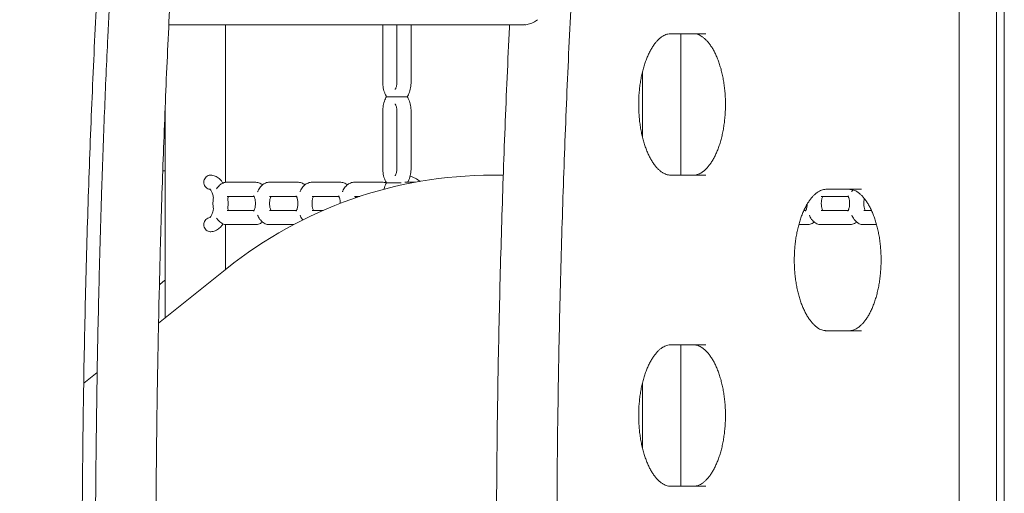
# Model space of a CAD drawing. Extents: x 0 to 98837, y -4005 to 54954.
# Drawn here: x 85232 to 85928, y 19535 to 19870 of the extents above; entities that cross this region are included whole.
import ezdxf

# ---------------------------------------------------------------- set-up
doc = ezdxf.new("R2010")
doc.units = 0
doc.header["$LTSCALE"] = 100
doc.header["$MEASUREMENT"] = 0
doc.layers.get('0').update_dxf_attribs({"linetype": 'CONTINUOUS'})

msp = doc.modelspace()

# ---------------------------------------------------------------- linework, layer by layer
at = {"color": 7, "linetype": 'Continuous', "lineweight": 0}
for p, q in [((85928.34, 20352.67), (85928.34, 19505.22)), ((85896.39, 19495.27), (85896.39, 20215.17)), ((85337.86, 19866.62), (85589.29, 19866.62)), ((85377.84, 19755.11), (85377.84, 19866.62)), ((85377.84, 19755.11), (85377.84, 19866.62)), ((85489, 19866.62), (85488.99, 19866.22)), ((85488.99, 19866.22), (85488.99, 19826.22)), ((85498.98, 19866.62), (85498.99, 19866.22)), ((85498.99, 19866.22), (85498.99, 19826.22)), ((85508.99, 19866.22), (85508.98, 19866.62)), ((85508.99, 19826.22), (85508.99, 19866.22)), ((85717.39, 19860.22), (85692.39, 19860.22)), ((85699.69, 19760.22), (85699.69, 19860.22)), ((85672.49, 19832.88), (85672.49, 19787.52)), ((85335.14, 19805.67), (85335.14, 19659.24)), ((85335.14, 19805.67), (85335.14, 19659.24)), ((85488.99, 19805.22), (85488.99, 19765.22)), ((85498.99, 19805.22), (85498.99, 19765.22)), ((85508.99, 19765.22), (85508.99, 19805.22)), ((85335.14, 19797.22), (85334.79, 19797.22)), ((85574.19, 19760.22), (85566.49, 19760.22)), ((85692.39, 19760.22), (85717.39, 19760.22)), ((85398.99, 19755.22), (85378.99, 19755.22)), ((85428.99, 19755.22), (85408.99, 19755.22)), ((85458.99, 19755.22), (85438.99, 19755.22)), ((85488.99, 19755.22), (85468.99, 19755.22)), ((85511.94, 19755.22), (85504.58, 19755.22)), ((85378.99, 19745.22), (85397.96, 19745.22)), ((85408.99, 19745.22), (85427.96, 19745.22)), ((85438.99, 19745.22), (85457.96, 19745.22)), ((85468.99, 19745.22), (85472.81, 19745.22)), ((85798.99, 19745.22), (85817.96, 19745.22)), ((85827.39, 19750.22), (85802.39, 19750.22)), ((85397.96, 19735.22), (85378.99, 19735.22)), ((85427.96, 19735.22), (85408.99, 19735.22)), ((85446.59, 19735.22), (85438.99, 19735.22)), ((85787.96, 19735.22), (85786.65, 19735.22)), ((85817.96, 19735.22), (85798.99, 19735.22)), ((85834.49, 19735.22), (85828.99, 19735.22)), ((85377.84, 19693.49), (85377.84, 19725.34)), ((85377.84, 19693.49), (85377.84, 19725.34)), ((85378.99, 19725.22), (85398.99, 19725.22)), ((85408.99, 19725.22), (85425.86, 19725.22)), ((85783.09, 19725.22), (85788.99, 19725.22)), ((85798.99, 19725.22), (85818.99, 19725.22)), ((85828.99, 19725.22), (85838.04, 19725.22)), ((85378.8, 19694.26), (85330.51, 19655.53)), ((85802.39, 19650.22), (85827.39, 19650.22)), ((85717.39, 19640.22), (85692.39, 19640.22)), ((85699.69, 19540.22), (85699.69, 19640.22)), ((85287.15, 19620.76), (85277.61, 19613.11)), ((85672.49, 19612.88), (85672.49, 19567.52)), ((85692.39, 19540.22), (85717.39, 19540.22))]:
    msp.add_line(p, q, dxfattribs=at)
at = {"color": 7, "linetype": 'Continuous', "lineweight": 0, "flags": 128}
msp.add_lwpolyline([(85922.84, 19480.22), (85922.84, 19922.05), (85922.84, 20377.85)], dxfattribs=at)
at = {"color": 7, "linetype": 'Continuous', "lineweight": 0}
for centre, radius, start, end in [((85566.49, 19460.22), 300, 90, 128.728), ((85502.88, 19740.22), 20, 51.32896, 74.35056)]:
    msp.add_arc(centre, radius, start, end, dxfattribs=at)
for points, knots in [([(85618.39, 21935.93), (85616.47, 21930.95), (85610.92, 21916.5), (85601.83, 21892.43), (85591.16, 21863.67), (85580.61, 21834.72), (85570.2, 21805.59), (85559.92, 21776.28), (85549.77, 21746.78), (85539.75, 21717.12), (85529.87, 21687.28), (85520.12, 21657.27), (85510.5, 21627.08), (85501.02, 21596.74), (85491.68, 21566.22), (85482.47, 21535.55), (85473.4, 21504.71), (85464.47, 21473.72), (85455.67, 21442.58), (85447.02, 21411.28), (85438.51, 21379.83), (85430.13, 21348.23), (85421.9, 21316.49), (85413.81, 21284.6), (85405.86, 21252.58), (85398.06, 21220.42), (85390.4, 21188.12), (85382.88, 21155.69), (85375.51, 21123.12), (85368.28, 21090.44), (85361.2, 21057.62), (85354.27, 21024.69), (85347.48, 20991.63), (85340.84, 20958.45), (85334.35, 20925.17), (85328.01, 20891.76), (85321.81, 20858.25), (85315.77, 20824.64), (85309.87, 20790.91), (85304.13, 20757.09), (85298.54, 20723.17), (85293.09, 20689.15), (85287.8, 20655.03), (85282.66, 20620.83), (85277.67, 20586.53), (85272.84, 20552.15), (85268.16, 20517.69), (85263.63, 20483.14), (85259.26, 20448.52), (85255.04, 20413.83), (85250.97, 20379.06), (85247.06, 20344.22), (85243.3, 20309.31), (85239.7, 20274.34), (85236.26, 20239.31), (85232.97, 20204.21), (85229.83, 20169.07), (85226.85, 20133.87), (85224.03, 20098.61), (85221.37, 20063.31), (85218.86, 20027.97), (85216.51, 19992.58), (85214.32, 19957.15), (85212.28, 19921.69), (85210.41, 19886.19), (85208.69, 19850.66), (85207.12, 19815.1), (85205.72, 19779.51), (85204.47, 19743.9), (85203.38, 19708.27), (85202.45, 19672.63), (85201.68, 19636.97), (85201.07, 19601.29), (85200.62, 19565.61), (85200.32, 19529.92), (85200.18, 19494.23), (85200.2, 19458.53), (85200.38, 19422.84), (85200.72, 19387.15), (85201.22, 19351.47), (85201.87, 19315.8), (85202.68, 19280.14), (85203.66, 19244.5), (85204.78, 19208.88), (85206.07, 19173.27), (85207.52, 19137.7), (85209.12, 19102.14), (85210.88, 19066.62), (85212.8, 19031.13), (85214.88, 18995.68), (85217.11, 18960.26), (85219.51, 18924.88), (85222.05, 18889.55), (85224.76, 18854.26), (85227.62, 18819.02), (85230.64, 18783.83), (85233.82, 18748.7), (85237.15, 18713.63), (85240.63, 18678.61), (85244.27, 18643.66), (85248.07, 18608.77), (85252.02, 18573.95), (85256.13, 18539.19), (85260.4, 18504.52), (85263.73, 18478.2), (85265.69, 18463.46), (85266.12, 18460.22)], [0, 0, 0, 0, 0.005125, 0.014862, 0.024599, 0.034336, 0.044073, 0.053809, 0.063544, 0.07328, 0.083014, 0.092749, 0.102483, 0.112217, 0.121951, 0.131684, 0.141417, 0.151149, 0.160882, 0.170614, 0.180345, 0.190076, 0.199807, 0.209538, 0.219269, 0.228999, 0.238729, 0.248458, 0.258188, 0.267917, 0.277646, 0.287374, 0.297102, 0.306831, 0.316558, 0.326286, 0.336014, 0.345741, 0.355468, 0.365195, 0.374921, 0.384648, 0.394374, 0.4041, 0.413826, 0.423552, 0.433277, 0.443003, 0.452728, 0.462453, 0.472178, 0.481903, 0.491628, 0.501352, 0.511077, 0.520801, 0.530525, 0.540249, 0.549974, 0.559697, 0.569421, 0.579145, 0.588869, 0.598593, 0.608316, 0.61804, 0.627763, 0.637487, 0.64721, 0.656933, 0.666657, 0.67638, 0.686103, 0.695826, 0.70555, 0.715273, 0.724996, 0.734719, 0.744442, 0.754166, 0.763889, 0.773612, 0.783335, 0.793059, 0.802782, 0.812506, 0.822229, 0.831952, 0.841676, 0.8514, 0.861123, 0.870847, 0.880571, 0.890295, 0.900019, 0.909743, 0.919467, 0.929191, 0.938916, 0.94864, 0.958365, 0.96809, 0.977815, 0.98754, 0.997265, 1, 1, 1, 1]), ([(85343.08, 18460.22), (85342.7, 18463.04), (85340.79, 18477.24), (85337.5, 18502.92), (85333.22, 18537.25), (85329.11, 18571.66), (85325.14, 18606.14), (85321.33, 18640.7), (85317.67, 18675.32), (85314.17, 18710.01), (85310.82, 18744.75), (85307.62, 18779.56), (85304.58, 18814.43), (85301.69, 18849.34), (85298.96, 18884.31), (85296.39, 18919.33), (85293.97, 18954.39), (85291.71, 18989.49), (85289.6, 19024.63), (85287.65, 19059.81), (85285.85, 19095.02), (85284.21, 19130.27), (85282.73, 19165.54), (85281.41, 19200.84), (85280.24, 19236.16), (85279.23, 19271.49), (85278.38, 19306.85), (85277.68, 19342.22), (85277.14, 19377.6), (85276.76, 19412.99), (85276.54, 19448.39), (85276.47, 19483.78), (85276.56, 19519.18), (85276.81, 19554.57), (85277.22, 19589.96), (85277.78, 19625.34), (85278.5, 19660.71), (85279.38, 19696.06), (85280.41, 19731.4), (85281.6, 19766.72), (85282.95, 19802.01), (85284.46, 19837.28), (85286.12, 19872.52), (85287.94, 19907.73), (85289.91, 19942.9), (85292.04, 19978.04), (85294.33, 20013.13), (85296.77, 20048.19), (85299.37, 20083.2), (85302.13, 20118.16), (85305.04, 20153.07), (85308.1, 20187.92), (85311.32, 20222.72), (85314.69, 20257.46), (85318.22, 20292.14), (85321.9, 20326.75), (85325.74, 20361.29), (85329.73, 20395.77), (85333.87, 20430.17), (85338.16, 20464.49), (85342.61, 20498.74), (85347.21, 20532.9), (85351.96, 20566.98), (85356.86, 20600.97), (85361.91, 20634.87), (85367.12, 20668.68), (85372.47, 20702.4), (85377.97, 20736.02), (85383.62, 20769.53), (85389.42, 20802.95), (85395.37, 20836.25), (85401.46, 20869.45), (85407.7, 20902.54), (85414.09, 20935.51), (85420.62, 20968.37), (85427.3, 21001.11), (85434.13, 21033.72), (85441.1, 21066.21), (85448.21, 21098.58), (85455.47, 21130.81), (85462.86, 21162.91), (85470.4, 21194.88), (85478.08, 21226.71), (85485.91, 21258.4), (85493.87, 21289.94), (85501.97, 21321.35), (85510.21, 21352.6), (85518.59, 21383.7), (85527.1, 21414.66), (85535.75, 21445.45), (85544.54, 21476.09), (85553.46, 21506.57), (85562.52, 21536.89), (85571.71, 21567.04), (85581.03, 21597.02), (85590.49, 21626.84), (85600.07, 21656.48), (85609.79, 21685.95), (85619.63, 21715.24), (85629.61, 21744.35), (85639.71, 21773.28), (85649.94, 21802.03), (85660.3, 21830.59), (85670.78, 21858.96), (85680.54, 21884.93), (85686.85, 21901.38), (85689.59, 21908.51)], [0, 0, 0, 0, 0.0024, 0.0121092, 0.0218185, 0.0315279, 0.0412376, 0.0509473, 0.0606572, 0.0703672, 0.0800773, 0.0897875, 0.0994978, 0.1092083, 0.1189188, 0.1286294, 0.1383402, 0.148051, 0.1577618, 0.1674728, 0.1771838, 0.1868948, 0.196606, 0.2063171, 0.2160283, 0.2257396, 0.2354509, 0.2451622, 0.2548736, 0.2645849, 0.2742963, 0.2840077, 0.2937191, 0.3034304, 0.3131418, 0.3228532, 0.3325645, 0.3422758, 0.3519871, 0.3616984, 0.3714096, 0.3811207, 0.3908318, 0.4005429, 0.4102539, 0.4199648, 0.4296757, 0.4393864, 0.4490971, 0.4588078, 0.4685183, 0.4782287, 0.487939, 0.4976492, 0.5073593, 0.5170693, 0.5267791, 0.5364888, 0.5461984, 0.5559078, 0.5656171, 0.5753263, 0.5850352, 0.594744, 0.6044527, 0.6141612, 0.6238694, 0.6335775, 0.6432854, 0.6529932, 0.6627007, 0.6724079, 0.682115, 0.6918219, 0.7015285, 0.7112349, 0.720941, 0.730647, 0.7403526, 0.750058, 0.7597632, 0.769468, 0.7791726, 0.7888769, 0.798581, 0.8082847, 0.8179881, 0.8276913, 0.8373941, 0.8470966, 0.8567988, 0.8665006, 0.8762022, 0.8859034, 0.8956042, 0.9053047, 0.9150049, 0.9247046, 0.9344041, 0.9441031, 0.9538018, 0.9635001, 0.973198, 0.9828956, 0.9925927, 1, 1, 1, 1]), ([(85333.89, 20349.19), (85333.22, 20342.51), (85331.83, 20328.59), (85329.77, 20307.86), (85327.76, 20287.43), (85325.89, 20268.31), (85324.16, 20250.49), (85322.61, 20234.39), (85321.24, 20219.93), (85320.03, 20207.05), (85318.93, 20195.27), (85317.93, 20184.5), (85317.01, 20174.39), (85315.34, 20155.96), (85312.93, 20128.69), (85309.85, 20092.3), (85306.82, 20054.48), (85303.91, 20015.44), (85301.17, 19975.47), (85298.71, 19935.74), (85296.52, 19896.57), (85294.34, 19852.99), (85292.23, 19804.63), (85290.69, 19762.02), (85289.68, 19729.94), (85289.06, 19708.25), (85288.48, 19685.87), (85287.88, 19660.01), (85287.28, 19630.45), (85286.74, 19597), (85286.37, 19567.19), (85286.13, 19541.63), (85285.99, 19522.5), (85285.94, 19510.41), (85285.91, 19505.22)], [0, 0, 0, 0, 0.024, 0.050052, 0.074531, 0.097437, 0.11877, 0.138528, 0.155256, 0.170662, 0.184743, 0.1975, 0.209251, 0.220998, 0.263511, 0.306904, 0.351079, 0.398542, 0.446024, 0.493304, 0.539641, 0.584973, 0.647689, 0.710722, 0.735578, 0.760997, 0.787322, 0.814553, 0.852271, 0.891601, 0.93254, 0.957367, 0.981717, 1, 1, 1, 1]), ([(85376.37, 18612.36), (85375.63, 18620.28), (85374.2, 18635.71), (85372.11, 18658.22), (85370.15, 18679.45), (85368.31, 18699.42), (85366.6, 18718.11), (85365.02, 18735.54), (85363.61, 18751.31), (85362.34, 18765.47), (85361.22, 18778.11), (85360.21, 18789.68), (85359.29, 18800.23), (85358.43, 18810.11), (85356.9, 18827.98), (85354.67, 18854.39), (85351.8, 18889.6), (85348.95, 18926.18), (85346.15, 18963.9), (85343.47, 19002.51), (85341.01, 19040.85), (85338.79, 19078.68), (85336.57, 19120.74), (85334.45, 19167.4), (85332.91, 19208.51), (85331.91, 19239.44), (85331.3, 19260.33), (85330.74, 19281.86), (85330.17, 19306.76), (85329.62, 19335.22), (85329.14, 19367.44), (85328.84, 19396.15), (85328.66, 19420.8), (85328.57, 19440.69), (85328.52, 19459.99), (85328.52, 19479.61), (85328.57, 19499.46), (85328.67, 19519.45), (85328.8, 19538.45), (85328.96, 19556.47), (85329.16, 19573.86), (85329.38, 19591.15), (85329.67, 19611.17), (85330.07, 19634.26), (85330.59, 19660.52), (85331.22, 19687.46), (85332.27, 19727.26), (85333.97, 19779.6), (85336.63, 19844.4), (85339.28, 19896.76), (85341.59, 19936.73), (85343.32, 19964.38), (85345.15, 19991.87), (85347.07, 20018.83), (85349.03, 20044.91), (85350.98, 20069.86), (85352.53, 20088.87), (85353.67, 20102.66), (85354.45, 20111.93), (85355.33, 20122.23), (85356.31, 20133.55), (85357.38, 20145.82), (85358.54, 20159.02), (85359.81, 20173.15), (85361.18, 20188.26), (85362.67, 20204.49), (85364.28, 20221.85), (85366.02, 20240.34), (85367.87, 20259.87), (85369.83, 20280.43), (85371.91, 20302.02), (85374.1, 20324.65), (85375.59, 20340.08), (85376.36, 20347.96)], [0, 0, 0, 0, 0.01382, 0.0269, 0.039241, 0.050843, 0.061705, 0.071828, 0.081212, 0.089165, 0.096498, 0.103211, 0.109305, 0.114872, 0.1204, 0.1404, 0.160803, 0.181572, 0.203888, 0.226195, 0.248413, 0.270197, 0.291511, 0.320956, 0.350546, 0.362215, 0.374112, 0.386436, 0.399187, 0.416854, 0.43528, 0.454466, 0.46611, 0.477549, 0.48858, 0.499203, 0.511196, 0.522624, 0.533487, 0.543784, 0.553534, 0.563325, 0.573442, 0.587886, 0.602949, 0.618516, 0.63413, 0.671302, 0.708467, 0.745627, 0.761553, 0.777479, 0.793409, 0.809117, 0.824195, 0.838634, 0.852431, 0.857225, 0.862594, 0.868562, 0.875129, 0.882296, 0.889918, 0.89812, 0.906901, 0.916262, 0.926411, 0.937165, 0.948524, 0.960486, 0.973054, 0.986225, 1, 1, 1, 1]), ([(85649.36, 18711.66), (85649.35, 18711.8), (85648.18, 18723.54), (85645.96, 18746.91), (85642.77, 18781.79), (85639.75, 18816.73), (85636.88, 18851.72), (85634.16, 18886.76), (85631.6, 18921.85), (85629.2, 18956.98), (85626.95, 18992.16), (85624.86, 19027.37), (85622.93, 19062.62), (85621.15, 19097.9), (85619.53, 19133.22), (85618.06, 19168.56), (85616.76, 19203.93), (85615.61, 19239.31), (85614.62, 19274.72), (85613.78, 19310.14), (85613.1, 19345.58), (85612.58, 19381.03), (85612.22, 19416.48), (85612.02, 19451.95), (85611.97, 19487.41), (85612.08, 19522.87), (85612.35, 19558.33), (85612.78, 19593.78), (85613.36, 19629.23), (85614.1, 19664.66), (85615, 19700.08), (85616.06, 19735.48), (85617.27, 19770.86), (85618.64, 19806.21), (85620.17, 19841.54), (85621.85, 19876.84), (85623.69, 19912.11), (85625.69, 19947.35), (85627.84, 19982.55), (85630.16, 20017.71), (85632.62, 20052.82), (85635.24, 20087.89), (85638.02, 20122.91), (85640.96, 20157.88), (85644.05, 20192.8), (85646.85, 20223.1), (85648.69, 20241.74), (85649.38, 20248.79)], [0, 0, 0, 0, 0.000288, 0.023212, 0.046137, 0.069061, 0.091986, 0.114911, 0.137835, 0.16076, 0.183685, 0.206611, 0.229536, 0.252461, 0.275387, 0.298312, 0.321238, 0.344163, 0.367089, 0.390015, 0.412941, 0.435866, 0.458792, 0.481718, 0.504644, 0.52757, 0.550495, 0.573421, 0.596347, 0.619273, 0.642199, 0.665124, 0.68805, 0.710976, 0.733901, 0.756827, 0.779752, 0.802677, 0.825602, 0.848528, 0.871453, 0.894378, 0.917302, 0.940227, 0.963152, 0.986076, 1, 1, 1, 1]), ([(85578.63, 19866.62), (85578.6, 19866.03), (85577.97, 19853.61), (85576.89, 19829.36), (85575.41, 19793.85), (85574.1, 19758.32), (85572.94, 19722.76), (85571.94, 19687.19), (85571.1, 19651.6), (85570.42, 19616), (85569.89, 19580.38), (85569.53, 19544.76), (85569.34, 19515.9), (85569.33, 19498.92), (85569.33, 19493.82)], [0, 0, 0, 0, 0.004809, 0.100229, 0.195648, 0.291066, 0.386485, 0.481903, 0.577321, 0.672739, 0.768157, 0.863575, 0.958993, 1, 1, 1, 1]), ([(85589.29, 19866.66), (85589.58, 19866.65), (85590.94, 19866.62), (85593.64, 19867.32), (85596.45, 19868.69), (85597.95, 19869.82), (85598.43, 19870.18)], [0, 0, 0, 0, 0.0981623, 0.4567942, 0.8275251, 1, 1, 1, 1]), ([(85692.39, 19760.22), (85692.16, 19760.23), (85691.38, 19760.25), (85690.11, 19760.47), (85688.57, 19761.01), (85687.05, 19761.79), (85685.5, 19762.86), (85683.91, 19764.23), (85682.36, 19765.88), (85680.85, 19767.8), (85679.38, 19769.98), (85677.98, 19772.42), (85676.65, 19775.1), (85675.42, 19778.01), (85674.28, 19781.13), (85673.26, 19784.44), (85672.35, 19787.93), (85671.58, 19791.56), (85670.95, 19795.32), (85670.45, 19799.18), (85670.11, 19803.11), (85669.91, 19807.09), (85669.87, 19811.1), (85669.98, 19815.09), (85670.24, 19819.06), (85670.65, 19822.97), (85671.21, 19826.79), (85671.91, 19830.51), (85672.74, 19834.09), (85673.7, 19837.51), (85674.78, 19840.75), (85675.97, 19843.79), (85677.25, 19846.6), (85678.61, 19849.18), (85680.05, 19851.5), (85681.53, 19853.55), (85683.04, 19855.32), (85684.57, 19856.81), (85686.1, 19858.03), (85687.62, 19858.97), (85689.12, 19859.65), (85690.63, 19860.09), (85691.71, 19860.21), (85692.31, 19860.22), (85692.39, 19860.22)], [0, 0, 0, 0, 0.012442, 0.041991, 0.067028, 0.090948, 0.116326, 0.140929, 0.165118, 0.18913, 0.213102, 0.237088, 0.261133, 0.285259, 0.30947, 0.333765, 0.358136, 0.382572, 0.407064, 0.431601, 0.456171, 0.480766, 0.505374, 0.529987, 0.554592, 0.579179, 0.603738, 0.628257, 0.652728, 0.677137, 0.701475, 0.72573, 0.749892, 0.773957, 0.797925, 0.82181, 0.845643, 0.869478, 0.893403, 0.917591, 0.942316, 0.967992, 0.99544, 1, 1, 1, 1]), ([(85708.73, 19860.22), (85708.96, 19860.22), (85709.75, 19860.2), (85711.02, 19859.97), (85712.56, 19859.43), (85714.07, 19858.65), (85715.63, 19857.58), (85717.21, 19856.21), (85718.76, 19854.56), (85720.28, 19852.64), (85721.74, 19850.46), (85723.15, 19848.03), (85724.47, 19845.34), (85725.71, 19842.44), (85726.84, 19839.31), (85727.87, 19836), (85728.77, 19832.51), (85729.54, 19828.88), (85730.18, 19825.12), (85730.67, 19821.26), (85731.02, 19817.33), (85731.21, 19813.35), (85731.25, 19809.35), (85731.14, 19805.35), (85730.88, 19801.38), (85730.47, 19797.47), (85729.92, 19793.65), (85729.22, 19789.93), (85728.38, 19786.35), (85727.42, 19782.93), (85726.34, 19779.69), (85725.16, 19776.65), (85723.87, 19773.84), (85722.51, 19771.27), (85721.08, 19768.95), (85719.6, 19766.9), (85718.08, 19765.12), (85716.55, 19763.63), (85715.02, 19762.41), (85713.51, 19761.47), (85712, 19760.79), (85710.5, 19760.36), (85709.42, 19760.23), (85708.82, 19760.22), (85708.73, 19760.22)], [0, 0, 0, 0, 0.012442, 0.041991, 0.067028, 0.090948, 0.116326, 0.140929, 0.165118, 0.18913, 0.213102, 0.237088, 0.261133, 0.285259, 0.30947, 0.333765, 0.358136, 0.382572, 0.407064, 0.431601, 0.456171, 0.480766, 0.505374, 0.529987, 0.554592, 0.579179, 0.603738, 0.628257, 0.652728, 0.677137, 0.701475, 0.72573, 0.749892, 0.773957, 0.797925, 0.82181, 0.845643, 0.869478, 0.893403, 0.917591, 0.942316, 0.967992, 0.99544, 1, 1, 1, 1]), ([(85488.99, 19826.22), (85488.99, 19825.83), (85489.01, 19824.73), (85489.18, 19822.91), (85489.56, 19820.82), (85490.15, 19818.81), (85490.84, 19817.07), (85491.45, 19816.11), (85491.7, 19815.7)], [0, 0, 0, 0, 0.100078, 0.285341, 0.472365, 0.662696, 0.858097, 1, 1, 1, 1]), ([(85498.99, 19826.22), (85498.98, 19825.99), (85498.97, 19825.3), (85498.87, 19824.18), (85498.63, 19822.98), (85498.33, 19821.98), (85498.01, 19821.26), (85497.74, 19820.86), (85497.71, 19820.84), (85497.7, 19820.83)], [0, 0, 0, 0, 0.084954, 0.251068, 0.414963, 0.574138, 0.727124, 0.874318, 1, 1, 1, 1]), ([(85506.29, 19815.69), (85506.57, 19816.16), (85507.18, 19817.18), (85507.88, 19818.96), (85508.45, 19820.95), (85508.81, 19823.05), (85508.97, 19824.82), (85508.98, 19825.88), (85508.99, 19826.22)], [0, 0, 0, 0, 0.161332, 0.349503, 0.539127, 0.726794, 0.91256, 1, 1, 1, 1]), ([(85491.68, 19815.75), (85491.4, 19815.28), (85490.79, 19814.26), (85490.09, 19812.48), (85489.53, 19810.49), (85489.16, 19808.39), (85489, 19806.62), (85488.99, 19805.56), (85488.99, 19805.22)], [0, 0, 0, 0, 0.161359, 0.349523, 0.539142, 0.726803, 0.912562, 1, 1, 1, 1]), ([(85491.73, 19815.72), (85491.72, 19815.72), (85491.68, 19815.72), (85492.15, 19815.72), (85492.81, 19815.72), (85493.61, 19815.72), (85494.46, 19815.72), (85495.34, 19815.72), (85496.25, 19815.72), (85497.24, 19815.72), (85498.29, 19815.72), (85499.62, 19815.72), (85501.11, 19815.72), (85502.78, 19815.72), (85504.12, 19815.72), (85505.18, 19815.72), (85505.89, 19815.72), (85506.3, 19815.72), (85506.26, 19815.72), (85506.24, 19815.72)], [0, 0, 0, 0, 0.04121, 0.108091, 0.174793, 0.241415, 0.30801, 0.3746, 0.441197, 0.507828, 0.574553, 0.626192, 0.708048, 0.761513, 0.815264, 0.863026, 0.909273, 0.959649, 1, 1, 1, 1]), ([(85508.99, 19805.22), (85508.98, 19805.61), (85508.97, 19806.72), (85508.8, 19808.53), (85508.42, 19810.63), (85507.83, 19812.63), (85507.14, 19814.37), (85506.53, 19815.33), (85506.27, 19815.74)], [0, 0, 0, 0, 0.100084, 0.285355, 0.472389, 0.66273, 0.858142, 1, 1, 1, 1]), ([(85497.71, 19810.61), (85497.7, 19810.62), (85497.66, 19810.65), (85497.81, 19810.5), (85498.05, 19810.09), (85498.35, 19809.4), (85498.63, 19808.46), (85498.86, 19807.31), (85498.97, 19806.2), (85498.98, 19805.49), (85498.99, 19805.22)], [0, 0, 0, 0, 0.025952, 0.160079, 0.295417, 0.436102, 0.584721, 0.740964, 0.903004, 1, 1, 1, 1]), ([(85333.53, 19763.22), (85333.64, 19763.22), (85334.11, 19763.22), (85334.69, 19763.22), (85335.14, 19763.22)], [0, 0, 0, 0, 0.23494, 1, 1, 1, 1]), ([(85367.17, 19750.27), (85366.8, 19750.28), (85365.95, 19750.31), (85364.65, 19750.98), (85363.47, 19752.11), (85362.69, 19753.62), (85362.44, 19755.31), (85362.75, 19756.96), (85363.56, 19758.43), (85364.76, 19759.54), (85366.04, 19760.17), (85366.84, 19760.16), (85367.15, 19760.16)], [0, 0, 0, 0, 0.080948, 0.185352, 0.292076, 0.400418, 0.506847, 0.611089, 0.716239, 0.823903, 0.93211, 1, 1, 1, 1]), ([(85376.04, 19754.61), (85375.98, 19754.73), (85375.58, 19755.44), (85374.7, 19756.53), (85373.4, 19757.84), (85372, 19758.86), (85370.52, 19759.61), (85368.93, 19760.08), (85367.79, 19760.25), (85367.18, 19760.22), (85367.15, 19760.21)], [0, 0, 0, 0, 0.0337546, 0.2099234, 0.3777295, 0.5363103, 0.687469, 0.8338085, 0.9911177, 1, 1, 1, 1]), ([(85488.99, 19765.22), (85488.99, 19764.83), (85489.01, 19763.73), (85489.18, 19761.91), (85489.56, 19759.82), (85490.15, 19757.81), (85490.84, 19756.07), (85491.45, 19755.11), (85491.7, 19754.7)], [0, 0, 0, 0, 0.1000784, 0.2853405, 0.4723647, 0.6626963, 0.8580973, 1, 1, 1, 1]), ([(85498.99, 19765.22), (85498.98, 19764.99), (85498.97, 19764.3), (85498.87, 19763.18), (85498.63, 19761.98), (85498.33, 19760.98), (85498.01, 19760.26), (85497.74, 19759.86), (85497.71, 19759.84), (85497.7, 19759.83)], [0, 0, 0, 0, 0.084954, 0.251068, 0.414963, 0.574138, 0.727124, 0.874318, 1, 1, 1, 1]), ([(85506.59, 19755.22), (85506.77, 19755.52), (85507.27, 19756.37), (85507.88, 19757.96), (85508.45, 19759.95), (85508.81, 19762.05), (85508.97, 19763.82), (85508.98, 19764.88), (85508.99, 19765.22)], [0, 0, 0, 0, 0.108457, 0.308491, 0.510071, 0.70957, 0.907047, 1, 1, 1, 1]), ([(85378.99, 19755.22), (85378.52, 19755.2), (85377.56, 19755.14), (85376.15, 19754.71), (85374.8, 19754.03), (85373.59, 19753.11), (85372.48, 19751.96), (85371.87, 19751.03), (85371.55, 19750.56)], [0, 0, 0, 0, 0.15024, 0.313213, 0.475537, 0.641761, 0.816298, 1, 1, 1, 1]), ([(85403.98, 19753.36), (85403.81, 19753.5), (85403.27, 19753.98), (85402.19, 19754.56), (85400.78, 19755.05), (85399.7, 19755.21), (85399.1, 19755.22), (85398.99, 19755.22)], [0, 0, 0, 0, 0.122981, 0.402595, 0.673208, 0.939542, 1, 1, 1, 1]), ([(85408.99, 19755.22), (85408.52, 19755.2), (85407.56, 19755.14), (85406.15, 19754.71), (85404.8, 19754.03), (85403.59, 19753.11), (85402.48, 19751.95), (85401.5, 19750.53), (85400.85, 19749.37), (85400.58, 19748.64), (85400.54, 19748.52)], [0, 0, 0, 0, 0.121221, 0.252716, 0.383687, 0.517805, 0.65863, 0.808985, 0.969116, 1, 1, 1, 1]), ([(85433.98, 19753.36), (85433.81, 19753.5), (85433.27, 19753.98), (85432.19, 19754.56), (85430.78, 19755.05), (85429.7, 19755.21), (85429.1, 19755.22), (85428.99, 19755.22)], [0, 0, 0, 0, 0.122981, 0.402595, 0.673208, 0.939542, 1, 1, 1, 1]), ([(85438.99, 19755.22), (85438.52, 19755.2), (85437.56, 19755.14), (85436.15, 19754.71), (85434.8, 19754.03), (85433.59, 19753.11), (85432.48, 19751.95), (85431.5, 19750.53), (85430.85, 19749.37), (85430.58, 19748.64), (85430.54, 19748.52)], [0, 0, 0, 0, 0.121221, 0.252716, 0.383687, 0.517805, 0.65863, 0.808985, 0.969116, 1, 1, 1, 1]), ([(85463.98, 19753.36), (85463.81, 19753.5), (85463.27, 19753.98), (85462.19, 19754.56), (85460.78, 19755.05), (85459.7, 19755.21), (85459.1, 19755.22), (85458.99, 19755.22)], [0, 0, 0, 0, 0.122981, 0.402595, 0.673208, 0.939542, 1, 1, 1, 1]), ([(85468.99, 19755.22), (85468.52, 19755.2), (85467.56, 19755.14), (85466.15, 19754.71), (85464.8, 19754.03), (85463.59, 19753.11), (85462.48, 19751.95), (85461.5, 19750.53), (85460.85, 19749.37), (85460.58, 19748.64), (85460.54, 19748.52)], [0, 0, 0, 0, 0.121221, 0.252716, 0.383687, 0.517805, 0.65863, 0.808985, 0.969116, 1, 1, 1, 1]), ([(85491.65, 19754.7), (85491.36, 19754.81), (85490.61, 19755.1), (85489.69, 19755.21), (85489.1, 19755.22), (85488.99, 19755.22)], [0, 0, 0, 0, 0.346262, 0.879055, 1, 1, 1, 1]), ([(85491.68, 19754.75), (85491.4, 19754.28), (85490.8, 19753.26), (85490.16, 19751.7), (85489.86, 19750.57), (85489.74, 19750.11)], [0, 0, 0, 0, 0.337786, 0.731687, 1, 1, 1, 1]), ([(85491.73, 19754.72), (85491.72, 19754.72), (85491.68, 19754.72), (85492.15, 19754.72), (85492.81, 19754.72), (85493.61, 19754.72), (85494.46, 19754.72), (85495.34, 19754.72), (85496.25, 19754.72), (85497.24, 19754.72), (85498.29, 19754.72), (85499.62, 19754.72), (85500.9, 19754.72), (85501.86, 19754.72), (85502.11, 19754.72)], [0, 0, 0, 0, 0.056005, 0.146897, 0.237546, 0.328085, 0.418588, 0.509085, 0.599591, 0.690143, 0.780823, 0.851, 0.962243, 1, 1, 1, 1]), ([(85366.76, 19750.29), (85366.76, 19750.3), (85366.73, 19750.31), (85366.89, 19750.2), (85367.23, 19749.85), (85367.68, 19749.2), (85368.17, 19748.28), (85368.63, 19747.1), (85369.04, 19745.73), (85369.24, 19744.69), (85369.33, 19744.19)], [0, 0, 0, 0, 0.036229, 0.166499, 0.301842, 0.43648, 0.573611, 0.715164, 0.861243, 1, 1, 1, 1]), ([(85379.47, 19743.84), (85379.56, 19744.12), (85379.73, 19744.69), (85379.92, 19745.04), (85380.01, 19745.22)], [0, 0, 0, 0, 0.478369, 1, 1, 1, 1]), ([(85397.72, 19745.6), (85397.71, 19745.61), (85397.69, 19745.62), (85397.87, 19745.4), (85398.14, 19744.9), (85398.44, 19744.12), (85398.71, 19743.11), (85398.91, 19741.91), (85399, 19740.58), (85398.97, 19739.21), (85398.82, 19737.9), (85398.57, 19736.73), (85398.25, 19735.79), (85397.94, 19735.15), (85397.71, 19734.83), (85397.71, 19734.84), (85397.71, 19734.84)], [0, 0, 0, 0, 0.034333, 0.101109, 0.169452, 0.241047, 0.316685, 0.395898, 0.477646, 0.560702, 0.643732, 0.725234, 0.804166, 0.879939, 0.953075, 1, 1, 1, 1]), ([(85410.02, 19735.22), (85409.96, 19735.33), (85409.81, 19735.6), (85409.53, 19736.32), (85409.26, 19737.33), (85409.06, 19738.53), (85408.97, 19739.86), (85409, 19741.23), (85409.15, 19742.54), (85409.4, 19743.7), (85409.72, 19744.65), (85409.92, 19745.04), (85410.01, 19745.22)], [0, 0, 0, 0, 0.064499, 0.159299, 0.259452, 0.36434, 0.472584, 0.58256, 0.692502, 0.80042, 0.904934, 1, 1, 1, 1]), ([(85427.72, 19745.6), (85427.71, 19745.61), (85427.69, 19745.62), (85427.87, 19745.4), (85428.14, 19744.9), (85428.44, 19744.12), (85428.71, 19743.11), (85428.91, 19741.91), (85429, 19740.58), (85428.97, 19739.21), (85428.82, 19737.9), (85428.57, 19736.73), (85428.25, 19735.79), (85427.94, 19735.15), (85427.71, 19734.83), (85427.71, 19734.84), (85427.71, 19734.84)], [0, 0, 0, 0, 0.034333, 0.101109, 0.169452, 0.241047, 0.316685, 0.395898, 0.477646, 0.560702, 0.643732, 0.725234, 0.804166, 0.879939, 0.953075, 1, 1, 1, 1]), ([(85440.02, 19735.22), (85439.96, 19735.33), (85439.81, 19735.6), (85439.53, 19736.32), (85439.26, 19737.33), (85439.06, 19738.53), (85438.97, 19739.86), (85439, 19741.23), (85439.15, 19742.54), (85439.4, 19743.7), (85439.72, 19744.65), (85439.92, 19745.04), (85440.01, 19745.22)], [0, 0, 0, 0, 0.064499, 0.159299, 0.259452, 0.36434, 0.472584, 0.58256, 0.692502, 0.80042, 0.904934, 1, 1, 1, 1]), ([(85457.72, 19745.6), (85457.71, 19745.61), (85457.69, 19745.62), (85457.87, 19745.4), (85458.14, 19744.9), (85458.44, 19744.12), (85458.71, 19743.11), (85458.9, 19741.91), (85458.99, 19740.94), (85458.98, 19740.4), (85458.98, 19740.3)], [0, 0, 0, 0, 0.069362, 0.204268, 0.34234, 0.486981, 0.63979, 0.799824, 0.964978, 1, 1, 1, 1]), ([(85469.53, 19744.01), (85469.59, 19744.22), (85469.75, 19744.74), (85469.92, 19745.04), (85470.01, 19745.22)], [0, 0, 0, 0, 0.4193352, 1, 1, 1, 1]), ([(85802.39, 19650.22), (85802.16, 19650.23), (85801.38, 19650.25), (85800.11, 19650.47), (85798.57, 19651.01), (85797.05, 19651.79), (85795.5, 19652.86), (85793.91, 19654.23), (85792.36, 19655.88), (85790.85, 19657.8), (85789.38, 19659.98), (85787.98, 19662.42), (85786.65, 19665.1), (85785.42, 19668.01), (85784.28, 19671.13), (85783.26, 19674.44), (85782.35, 19677.93), (85781.58, 19681.56), (85780.95, 19685.32), (85780.45, 19689.18), (85780.11, 19693.11), (85779.91, 19697.09), (85779.87, 19701.1), (85779.98, 19705.09), (85780.24, 19709.06), (85780.65, 19712.97), (85781.21, 19716.79), (85781.91, 19720.51), (85782.74, 19724.09), (85783.7, 19727.51), (85784.78, 19730.75), (85785.97, 19733.79), (85787.25, 19736.6), (85788.61, 19739.18), (85790.05, 19741.5), (85791.53, 19743.55), (85793.04, 19745.32), (85794.57, 19746.81), (85796.1, 19748.03), (85797.62, 19748.97), (85799.12, 19749.65), (85800.63, 19750.09), (85801.71, 19750.21), (85802.31, 19750.22), (85802.39, 19750.22)], [0, 0, 0, 0, 0.012442, 0.041991, 0.067028, 0.090948, 0.116326, 0.140929, 0.165118, 0.18913, 0.213102, 0.237088, 0.261133, 0.285259, 0.30947, 0.333765, 0.358136, 0.382572, 0.407064, 0.431601, 0.456171, 0.480766, 0.505374, 0.529987, 0.554592, 0.579179, 0.603738, 0.628257, 0.652728, 0.677137, 0.701475, 0.72573, 0.749892, 0.773957, 0.797925, 0.82181, 0.845643, 0.869478, 0.893403, 0.917591, 0.942316, 0.967992, 0.99544, 1, 1, 1, 1]), ([(85800.02, 19735.22), (85799.96, 19735.33), (85799.81, 19735.6), (85799.53, 19736.32), (85799.26, 19737.33), (85799.06, 19738.53), (85798.97, 19739.86), (85799, 19741.23), (85799.15, 19742.54), (85799.4, 19743.7), (85799.72, 19744.65), (85799.92, 19745.04), (85800.01, 19745.22)], [0, 0, 0, 0, 0.064499, 0.159299, 0.259452, 0.36434, 0.472584, 0.58256, 0.692502, 0.80042, 0.904934, 1, 1, 1, 1]), ([(85817.72, 19745.6), (85817.71, 19745.61), (85817.69, 19745.62), (85817.87, 19745.4), (85818.14, 19744.9), (85818.44, 19744.12), (85818.71, 19743.11), (85818.91, 19741.91), (85819, 19740.58), (85818.97, 19739.21), (85818.82, 19737.9), (85818.57, 19736.73), (85818.25, 19735.79), (85817.94, 19735.15), (85817.71, 19734.83), (85817.71, 19734.84), (85817.71, 19734.84)], [0, 0, 0, 0, 0.034333, 0.101109, 0.169452, 0.241047, 0.316685, 0.395898, 0.477646, 0.560702, 0.643732, 0.725234, 0.804166, 0.879939, 0.953075, 1, 1, 1, 1]), ([(85818.73, 19750.22), (85818.96, 19750.22), (85819.75, 19750.2), (85821.02, 19749.97), (85822.56, 19749.43), (85824.07, 19748.65), (85825.63, 19747.58), (85827.21, 19746.21), (85828.76, 19744.56), (85830.28, 19742.64), (85831.74, 19740.46), (85833.15, 19738.03), (85834.47, 19735.34), (85835.71, 19732.44), (85836.84, 19729.31), (85837.87, 19726), (85838.77, 19722.51), (85839.54, 19718.88), (85840.18, 19715.12), (85840.67, 19711.26), (85841.02, 19707.33), (85841.21, 19703.35), (85841.25, 19699.35), (85841.14, 19695.35), (85840.88, 19691.38), (85840.47, 19687.47), (85839.92, 19683.65), (85839.22, 19679.93), (85838.38, 19676.35), (85837.42, 19672.93), (85836.34, 19669.69), (85835.16, 19666.65), (85833.87, 19663.84), (85832.51, 19661.27), (85831.08, 19658.95), (85829.6, 19656.9), (85828.08, 19655.12), (85826.55, 19653.63), (85825.02, 19652.41), (85823.51, 19651.47), (85822, 19650.79), (85820.5, 19650.36), (85819.42, 19650.23), (85818.82, 19650.22), (85818.73, 19650.22)], [0, 0, 0, 0, 0.012442, 0.041991, 0.067028, 0.090948, 0.116326, 0.140929, 0.165118, 0.18913, 0.213102, 0.237088, 0.261133, 0.285259, 0.30947, 0.333765, 0.358136, 0.382572, 0.407064, 0.431601, 0.456171, 0.480766, 0.505374, 0.529987, 0.554592, 0.579179, 0.603738, 0.628257, 0.652728, 0.677137, 0.701475, 0.72573, 0.749892, 0.773957, 0.797925, 0.82181, 0.845643, 0.869478, 0.893403, 0.917591, 0.942316, 0.967992, 0.99544, 1, 1, 1, 1]), ([(85821.19, 19749.87), (85821, 19749.55), (85820.76, 19749.13), (85820.58, 19748.64), (85820.54, 19748.52)], [0, 0, 0, 0, 0.7560441, 1, 1, 1, 1]), ([(85369.33, 19744.19), (85369.26, 19743.74), (85369.07, 19742.61), (85368.96, 19740.7), (85369.02, 19738.55), (85369.15, 19737.05), (85369.31, 19736.3), (85369.32, 19736.24)], [0, 0, 0, 0, 0.172538, 0.44014, 0.707038, 0.975081, 1, 1, 1, 1]), ([(85379.47, 19736.62), (85379.54, 19737.39), (85379.68, 19738.98), (85379.68, 19741.42), (85379.54, 19743.04), (85379.47, 19743.84)], [0, 0, 0, 0, 0.3233017, 0.6654688, 1, 1, 1, 1]), ([(85788.96, 19739.68), (85788.96, 19739.53), (85788.96, 19738.92), (85788.82, 19737.9), (85788.57, 19736.73), (85788.25, 19735.79), (85787.94, 19735.15), (85787.71, 19734.83), (85787.71, 19734.84), (85787.71, 19734.84)], [0, 0, 0, 0, 0.059918, 0.2376, 0.412011, 0.580922, 0.743073, 0.899582, 1, 1, 1, 1]), ([(85830.02, 19735.22), (85829.96, 19735.33), (85829.81, 19735.6), (85829.53, 19736.32), (85829.26, 19737.33), (85829.06, 19738.53), (85828.97, 19739.86), (85829, 19741.23), (85829.15, 19742.55), (85829.33, 19743.3), (85829.42, 19743.68)], [0, 0, 0, 0, 0.080667, 0.19923, 0.324489, 0.45567, 0.591047, 0.72859, 0.866091, 1, 1, 1, 1]), ([(85369.32, 19736.24), (85369.26, 19735.88), (85369.11, 19734.97), (85368.74, 19733.66), (85368.26, 19732.37), (85367.76, 19731.36), (85367.28, 19730.65), (85366.92, 19730.26), (85366.73, 19730.13), (85366.76, 19730.15), (85366.77, 19730.15)], [0, 0, 0, 0, 0.097125, 0.248944, 0.397488, 0.542011, 0.682323, 0.819493, 0.956904, 1, 1, 1, 1]), ([(85380.02, 19735.22), (85379.96, 19735.33), (85379.81, 19735.6), (85379.6, 19736.1), (85379.49, 19736.52), (85379.47, 19736.62)], [0, 0, 0, 0, 0.344225, 0.850161, 1, 1, 1, 1]), ([(85400.55, 19731.92), (85400.75, 19731.44), (85401.2, 19730.38), (85402.12, 19728.96), (85403.22, 19727.67), (85404.45, 19726.64), (85405.78, 19725.88), (85407.19, 19725.39), (85408.28, 19725.23), (85408.88, 19725.22), (85408.99, 19725.22)], [0, 0, 0, 0, 0.130014, 0.289227, 0.43966, 0.5805, 0.714246, 0.843687, 0.971081, 1, 1, 1, 1]), ([(85430.55, 19731.92), (85430.75, 19731.45), (85431.21, 19730.39), (85431.89, 19729.26), (85432.42, 19728.67), (85432.55, 19728.52)], [0, 0, 0, 0, 0.381717, 0.849164, 1, 1, 1, 1]), ([(85790.55, 19731.92), (85790.75, 19731.44), (85791.2, 19730.38), (85792.12, 19728.96), (85793.22, 19727.67), (85794.45, 19726.64), (85795.78, 19725.88), (85797.19, 19725.39), (85798.28, 19725.23), (85798.88, 19725.22), (85798.99, 19725.22)], [0, 0, 0, 0, 0.130014, 0.289227, 0.43966, 0.5805, 0.714246, 0.843687, 0.971081, 1, 1, 1, 1]), ([(85820.55, 19731.92), (85820.75, 19731.44), (85821.2, 19730.38), (85822.12, 19728.96), (85823.22, 19727.67), (85824.45, 19726.64), (85825.78, 19725.88), (85827.19, 19725.39), (85828.28, 19725.23), (85828.88, 19725.22), (85828.99, 19725.22)], [0, 0, 0, 0, 0.1300138, 0.2892271, 0.4396599, 0.5805003, 0.7142465, 0.8436875, 0.9710813, 1, 1, 1, 1]), ([(85367.15, 19720.26), (85367.07, 19720.25), (85366.53, 19720.16), (85365.46, 19720.54), (85364.14, 19721.37), (85363.11, 19722.69), (85362.53, 19724.3), (85362.5, 19726), (85363.02, 19727.6), (85364, 19728.94), (85365.32, 19729.85), (85366.45, 19730.27), (85367.04, 19730.19), (85367.16, 19730.17)], [0, 0, 0, 0, 0.017637, 0.122105, 0.226969, 0.334167, 0.442578, 0.54921, 0.653573, 0.758565, 0.866192, 0.974274, 1, 1, 1, 1]), ([(85367.15, 19720.24), (85367.25, 19720.23), (85367.89, 19720.2), (85369.08, 19720.4), (85370.66, 19720.88), (85372.13, 19721.66), (85373.5, 19722.69), (85374.77, 19724), (85375.62, 19725.06), (85376, 19725.74), (85376.05, 19725.83)], [0, 0, 0, 0, 0.025741, 0.176987, 0.326697, 0.477921, 0.634192, 0.798535, 0.972523, 1, 1, 1, 1]), ([(85371.58, 19729.89), (85371.77, 19729.58), (85372.26, 19728.76), (85373.23, 19727.67), (85374.45, 19726.64), (85375.78, 19725.88), (85377.19, 19725.39), (85378.28, 19725.23), (85378.88, 19725.22), (85378.99, 19725.22)], [0, 0, 0, 0, 0.118423, 0.305006, 0.479691, 0.645578, 0.806124, 0.964132, 1, 1, 1, 1]), ([(85398.99, 19725.22), (85399.45, 19725.25), (85400.42, 19725.3), (85401.83, 19725.73), (85403.05, 19726.33), (85403.71, 19726.86), (85403.99, 19727.09)], [0, 0, 0, 0, 0.25311, 0.527671, 0.801138, 1, 1, 1, 1]), ([(85788.99, 19725.22), (85789.45, 19725.25), (85790.42, 19725.3), (85791.83, 19725.73), (85793.05, 19726.33), (85793.71, 19726.86), (85793.99, 19727.09)], [0, 0, 0, 0, 0.25311, 0.527671, 0.801138, 1, 1, 1, 1]), ([(85818.99, 19725.22), (85819.45, 19725.25), (85820.42, 19725.3), (85821.83, 19725.73), (85823.05, 19726.33), (85823.71, 19726.86), (85823.99, 19727.09)], [0, 0, 0, 0, 0.25311, 0.527671, 0.801138, 1, 1, 1, 1]), ([(85335.14, 19685.99), (85334.9, 19685.8), (85333.52, 19684.72), (85332.2, 19683.54), (85331.12, 19682.56)], [0, 0, 0, 0, 0.172307, 1, 1, 1, 1]), ([(85692.39, 19540.22), (85692.16, 19540.23), (85691.38, 19540.25), (85690.11, 19540.47), (85688.57, 19541.01), (85687.05, 19541.79), (85685.5, 19542.86), (85683.91, 19544.23), (85682.36, 19545.88), (85680.85, 19547.8), (85679.38, 19549.98), (85677.98, 19552.42), (85676.65, 19555.1), (85675.42, 19558.01), (85674.28, 19561.13), (85673.26, 19564.44), (85672.35, 19567.93), (85671.58, 19571.56), (85670.95, 19575.32), (85670.45, 19579.18), (85670.11, 19583.11), (85669.91, 19587.09), (85669.87, 19591.1), (85669.98, 19595.09), (85670.24, 19599.06), (85670.65, 19602.97), (85671.21, 19606.79), (85671.91, 19610.51), (85672.74, 19614.09), (85673.7, 19617.51), (85674.78, 19620.75), (85675.97, 19623.79), (85677.25, 19626.6), (85678.61, 19629.18), (85680.05, 19631.5), (85681.53, 19633.55), (85683.04, 19635.32), (85684.57, 19636.81), (85686.1, 19638.03), (85687.62, 19638.97), (85689.12, 19639.65), (85690.63, 19640.09), (85691.71, 19640.21), (85692.31, 19640.22), (85692.39, 19640.22)], [0, 0, 0, 0, 0.012442, 0.041991, 0.067028, 0.090948, 0.116326, 0.140929, 0.165118, 0.18913, 0.213102, 0.237088, 0.261133, 0.285259, 0.30947, 0.333765, 0.358136, 0.382572, 0.407064, 0.431601, 0.456171, 0.480766, 0.505374, 0.529987, 0.554592, 0.579179, 0.603738, 0.628257, 0.652728, 0.677137, 0.701475, 0.72573, 0.749892, 0.773957, 0.797925, 0.82181, 0.845643, 0.869478, 0.893403, 0.917591, 0.942316, 0.967992, 0.99544, 1, 1, 1, 1]), ([(85708.73, 19640.22), (85708.96, 19640.22), (85709.75, 19640.2), (85711.02, 19639.97), (85712.56, 19639.43), (85714.07, 19638.65), (85715.63, 19637.58), (85717.21, 19636.21), (85718.76, 19634.56), (85720.28, 19632.64), (85721.74, 19630.46), (85723.15, 19628.03), (85724.47, 19625.34), (85725.71, 19622.44), (85726.84, 19619.31), (85727.87, 19616), (85728.77, 19612.51), (85729.54, 19608.88), (85730.18, 19605.12), (85730.67, 19601.26), (85731.02, 19597.33), (85731.21, 19593.35), (85731.25, 19589.35), (85731.14, 19585.35), (85730.88, 19581.38), (85730.47, 19577.47), (85729.92, 19573.65), (85729.22, 19569.93), (85728.38, 19566.35), (85727.42, 19562.93), (85726.34, 19559.69), (85725.16, 19556.65), (85723.87, 19553.84), (85722.51, 19551.27), (85721.08, 19548.95), (85719.6, 19546.9), (85718.08, 19545.12), (85716.55, 19543.63), (85715.02, 19542.41), (85713.51, 19541.47), (85712, 19540.79), (85710.5, 19540.36), (85709.42, 19540.23), (85708.82, 19540.22), (85708.73, 19540.22)], [0, 0, 0, 0, 0.012442, 0.041991, 0.067028, 0.090948, 0.116326, 0.140929, 0.165118, 0.18913, 0.213102, 0.237088, 0.261133, 0.285259, 0.30947, 0.333765, 0.358136, 0.382572, 0.407064, 0.431601, 0.456171, 0.480766, 0.505374, 0.529987, 0.554592, 0.579179, 0.603738, 0.628257, 0.652728, 0.677137, 0.701475, 0.72573, 0.749892, 0.773957, 0.797925, 0.82181, 0.845643, 0.869478, 0.893403, 0.917591, 0.942316, 0.967992, 0.99544, 1, 1, 1, 1])]:
    msp.add_open_spline(points, degree=3, knots=knots, dxfattribs=at)

doc.saveas('drawing.dxf')
